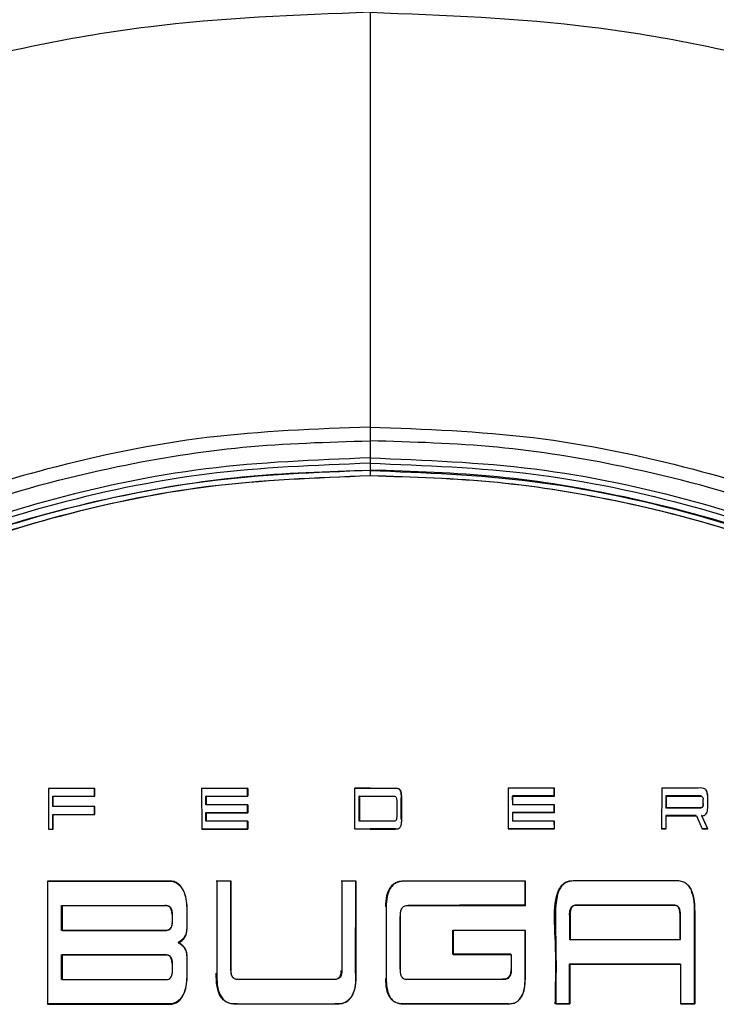
# Model space of a CAD drawing. Units: millimetres. Extents: x -334 to 959, y 641 to 2065.
# Drawn here: x 262 to 290, y 1153 to 1193 of the extents above; entities that cross this region are included whole.
import ezdxf

# ---------------------------------------------------------------- set-up
doc = ezdxf.new("R2010")
doc.units = ezdxf.units.MM

msp = doc.modelspace()

# ---------------------------------------------------------------- linework, layer by layer
at = {"color": 7, "linetype": 'Continuous', "lineweight": 25}
for p, q in [((276.329, 1175.862), (276.329, 1175.172)), ((276.329, 1174.958), (276.329, 1174.665)), ((265.242, 1161.863), (263.382, 1161.862)), ((263.382, 1161.862), (263.382, 1160.223)), ((265.229, 1161.552), (265.229, 1161.863)), ((265.236, 1161.863), (265.236, 1161.547)), ((265.242, 1161.547), (265.242, 1161.863)), ((271.407, 1161.866), (269.547, 1161.865)), ((269.547, 1161.865), (269.548, 1160.226)), ((271.395, 1161.555), (271.395, 1161.866)), ((271.402, 1161.866), (271.402, 1161.549)), ((271.408, 1161.549), (271.407, 1161.866)), ((276.328, 1161.873), (275.71, 1161.873)), ((275.716, 1161.874), (276.34, 1161.875)), ((275.717, 1160.221), (275.716, 1161.874)), ((276.328, 1161.875), (276.328, 1161.874)), ((276.328, 1161.874), (277.359, 1161.874)), ((276.34, 1161.875), (277.372, 1161.875)), ((283.756, 1161.871), (281.895, 1161.87)), ((281.895, 1161.87), (281.896, 1160.231)), ((283.743, 1161.871), (283.743, 1161.561)), ((283.75, 1161.555), (283.75, 1161.871)), ((283.756, 1161.555), (283.756, 1161.871)), ((288.073, 1161.873), (288.072, 1160.234)), ((263.559, 1161.545), (263.552, 1161.552)), ((263.552, 1161.552), (265.229, 1161.552)), ((263.552, 1161.14), (263.552, 1161.552)), ((263.559, 1161.545), (263.559, 1161.147)), ((263.564, 1161.545), (263.559, 1161.545)), ((263.564, 1161.546), (265.242, 1161.547)), ((263.565, 1161.134), (263.564, 1161.546)), ((265.229, 1161.552), (265.235, 1161.547)), ((269.717, 1161.554), (271.395, 1161.555)), ((269.724, 1161.547), (269.717, 1161.554)), ((269.717, 1161.208), (269.717, 1161.554)), ((269.724, 1161.547), (269.724, 1161.215)), ((269.73, 1161.549), (271.408, 1161.549)), ((269.73, 1161.202), (269.73, 1161.549)), ((271.401, 1161.549), (271.395, 1161.555)), ((275.9, 1161.55), (275.893, 1161.557)), ((275.894, 1160.55), (275.893, 1161.557)), ((275.893, 1161.557), (276.328, 1161.557)), ((275.9, 1161.55), (275.901, 1160.557)), ((275.906, 1161.55), (275.9, 1161.55)), ((275.906, 1161.551), (276.34, 1161.552)), ((275.907, 1160.544), (275.906, 1161.551)), ((276.328, 1161.557), (276.328, 1161.552)), ((277.571, 1161.484), (277.571, 1160.625)), ((277.578, 1161.484), (277.571, 1161.484)), ((277.578, 1160.625), (277.578, 1161.484)), ((277.591, 1161.478), (277.591, 1160.619)), ((283.743, 1161.561), (282.065, 1161.56)), ((282.065, 1161.56), (282.066, 1161.213)), ((282.065, 1161.56), (282.072, 1161.553)), ((282.073, 1161.22), (282.072, 1161.553)), ((282.072, 1161.553), (282.078, 1161.553)), ((282.078, 1161.554), (283.756, 1161.555)), ((282.078, 1161.207), (282.078, 1161.554)), ((283.749, 1161.555), (283.743, 1161.561)), ((289.658, 1161.562), (288.241, 1161.563)), ((288.248, 1161.556), (288.241, 1161.563)), ((288.241, 1161.563), (288.242, 1161.086)), ((288.249, 1161.093), (288.248, 1161.556)), ((288.248, 1161.556), (289.658, 1161.555)), ((288.261, 1161.087), (288.261, 1161.55)), ((288.261, 1161.55), (289.67, 1161.549)), ((289.658, 1161.555), (289.658, 1161.562)), ((289.731, 1161.424), (289.738, 1161.424)), ((289.744, 1161.246), (289.744, 1161.418)), ((263.552, 1161.14), (263.559, 1161.147)), ((263.565, 1161.14), (263.552, 1161.14)), ((263.559, 1161.147), (263.565, 1161.147)), ((265.242, 1161.135), (263.565, 1161.134)), ((265.23, 1160.819), (265.229, 1161.135)), ((265.236, 1161.135), (265.237, 1160.814)), ((265.242, 1160.814), (265.242, 1161.135)), ((269.717, 1161.208), (269.724, 1161.215)), ((269.73, 1161.208), (269.717, 1161.208)), ((269.725, 1160.885), (269.718, 1160.892)), ((269.718, 1160.547), (269.718, 1160.892)), ((269.718, 1160.892), (271.395, 1160.892)), ((269.725, 1160.885), (269.725, 1160.554)), ((269.73, 1160.885), (269.725, 1160.885)), ((271.408, 1161.203), (269.73, 1161.202)), ((269.73, 1160.886), (271.408, 1160.887)), ((269.73, 1160.542), (269.73, 1160.886)), ((271.395, 1160.892), (271.395, 1161.203)), ((271.395, 1160.892), (271.401, 1160.887)), ((271.402, 1161.203), (271.402, 1160.887)), ((271.408, 1160.887), (271.408, 1161.203)), ((282.073, 1161.22), (282.066, 1161.213)), ((282.066, 1161.213), (282.078, 1161.213)), ((283.743, 1160.898), (282.066, 1160.897)), ((282.066, 1160.897), (282.073, 1160.89)), ((282.066, 1160.897), (282.066, 1160.553)), ((282.078, 1161.22), (282.073, 1161.22)), ((282.073, 1160.89), (282.078, 1160.89)), ((282.073, 1160.56), (282.073, 1160.89)), ((283.756, 1161.208), (282.078, 1161.207)), ((282.078, 1160.891), (283.756, 1160.892)), ((282.079, 1160.547), (282.078, 1160.891)), ((283.743, 1161.208), (283.743, 1160.898)), ((283.749, 1160.892), (283.743, 1160.898)), ((283.75, 1160.892), (283.75, 1161.208)), ((283.756, 1160.892), (283.756, 1161.208)), ((288.249, 1161.093), (288.242, 1161.086)), ((288.242, 1161.086), (289.653, 1161.087)), ((288.261, 1161.093), (288.249, 1161.093)), ((289.665, 1161.088), (288.261, 1161.087)), ((289.653, 1161.087), (289.653, 1161.088)), ((263.552, 1160.818), (265.23, 1160.819)), ((263.559, 1160.811), (263.552, 1160.818)), ((263.552, 1160.228), (263.552, 1160.818)), ((263.559, 1160.811), (263.559, 1160.223)), ((263.565, 1160.813), (265.242, 1160.814)), ((263.565, 1160.223), (263.565, 1160.813)), ((265.23, 1160.819), (265.235, 1160.814)), ((269.718, 1160.547), (269.725, 1160.554)), ((269.73, 1160.547), (269.718, 1160.547)), ((269.725, 1160.554), (269.73, 1160.554)), ((271.408, 1160.543), (269.73, 1160.542)), ((271.395, 1160.232), (271.395, 1160.543)), ((271.402, 1160.543), (271.402, 1160.226)), ((271.408, 1160.226), (271.408, 1160.543)), ((275.894, 1160.55), (275.901, 1160.557)), ((275.907, 1160.55), (275.894, 1160.55)), ((275.901, 1160.557), (275.907, 1160.557)), ((276.34, 1160.545), (275.907, 1160.544)), ((277.578, 1160.625), (277.571, 1160.625)), ((282.073, 1160.56), (282.066, 1160.553)), ((282.066, 1160.553), (282.079, 1160.553)), ((282.079, 1160.56), (282.073, 1160.56)), ((283.756, 1160.548), (282.079, 1160.547)), ((283.743, 1160.548), (283.744, 1160.238)), ((283.751, 1160.232), (283.75, 1160.548)), ((283.756, 1160.232), (283.756, 1160.548)), ((289.459, 1160.771), (288.242, 1160.77)), ((288.242, 1160.77), (288.242, 1160.24)), ((288.242, 1160.77), (288.249, 1160.763)), ((288.249, 1160.233), (288.249, 1160.763)), ((288.249, 1160.763), (288.255, 1160.763)), ((288.255, 1160.764), (289.472, 1160.765)), ((288.255, 1160.234), (288.255, 1160.764)), ((289.455, 1160.765), (289.459, 1160.771)), ((289.462, 1160.765), (289.459, 1160.771)), ((289.472, 1160.765), (289.709, 1160.234)), ((289.679, 1160.771), (289.919, 1160.241)), ((289.93, 1160.234), (289.69, 1160.764)), ((289.932, 1160.234), (289.692, 1160.765)), ((263.382, 1160.228), (263.552, 1160.228)), ((263.382, 1160.223), (263.565, 1160.223)), ((263.552, 1160.228), (263.558, 1160.223)), ((269.548, 1160.231), (271.395, 1160.232)), ((269.548, 1160.226), (271.408, 1160.226)), ((271.395, 1160.232), (271.401, 1160.226)), ((276.328, 1160.227), (275.717, 1160.227)), ((276.34, 1160.222), (275.717, 1160.221)), ((276.328, 1160.234), (276.328, 1160.227)), ((277.372, 1160.222), (276.34, 1160.222)), ((277.359, 1160.234), (277.359, 1160.227)), ((283.744, 1160.238), (281.896, 1160.237)), ((281.896, 1160.231), (283.756, 1160.232)), ((283.75, 1160.232), (283.744, 1160.238)), ((288.242, 1160.24), (288.072, 1160.24)), ((288.072, 1160.234), (288.255, 1160.234)), ((288.242, 1160.24), (288.248, 1160.234)), ((289.919, 1160.241), (289.706, 1160.241)), ((289.709, 1160.234), (289.932, 1160.234)), ((289.919, 1160.241), (289.929, 1160.234)), ((268.261, 1158.136), (263.34, 1158.134)), ((263.34, 1158.133), (268.248, 1158.135)), ((263.34, 1158.134), (263.342, 1153.174)), ((270.135, 1158.144), (270.725, 1158.144)), ((270.731, 1158.131), (270.155, 1158.131)), ((270.155, 1158.131), (270.157, 1154.423)), ((270.718, 1154.53), (270.718, 1158.131)), ((270.725, 1158.131), (270.725, 1154.53)), ((270.731, 1154.525), (270.731, 1158.131)), ((275.168, 1158.144), (275.758, 1158.144)), ((275.188, 1158.131), (275.187, 1154.524)), ((275.764, 1158.131), (275.188, 1158.131)), ((275.749, 1154.428), (275.751, 1158.131)), ((275.758, 1158.131), (275.756, 1154.428)), ((275.762, 1154.423), (275.764, 1158.131)), ((282.583, 1158.129), (277.688, 1158.129)), ((282.571, 1158.129), (282.571, 1157.158)), ((282.578, 1157.151), (282.578, 1158.129)), ((282.584, 1157.152), (282.583, 1158.129)), ((284.506, 1158.151), (284.506, 1158.144)), ((288.753, 1158.144), (288.754, 1158.15)), ((263.911, 1157.143), (263.904, 1157.15)), ((263.904, 1156.145), (263.904, 1157.15)), ((268.062, 1157.145), (263.911, 1157.143)), ((263.911, 1157.143), (263.911, 1156.152)), ((268.075, 1157.139), (263.924, 1157.137)), ((263.924, 1157.137), (263.924, 1156.147)), ((268.062, 1157.152), (268.062, 1157.145)), ((268.947, 1157.052), (268.947, 1156.213)), ((276.98, 1157.091), (276.98, 1154.201)), ((277.854, 1157.149), (277.854, 1157.156)), ((277.866, 1157.15), (282.584, 1157.152)), ((282.571, 1157.158), (282.577, 1157.152)), ((284.585, 1157.167), (284.586, 1157.16)), ((288.585, 1157.156), (284.599, 1157.154)), ((289.403, 1156.911), (289.396, 1156.911)), ((268.358, 1156.792), (268.365, 1156.792)), ((268.371, 1156.642), (268.371, 1156.787)), ((268.371, 1156.497), (268.371, 1156.642)), ((277.545, 1156.713), (277.538, 1156.713)), ((277.538, 1156.713), (277.538, 1154.59)), ((277.545, 1154.59), (277.545, 1156.713)), ((277.551, 1154.584), (277.551, 1156.707)), ((284.37, 1156.754), (284.363, 1156.754)), ((284.363, 1156.754), (284.374, 1155.773)), ((284.374, 1155.78), (284.37, 1156.754)), ((284.383, 1156.748), (284.387, 1155.774)), ((288.813, 1156.784), (288.82, 1156.784)), ((288.826, 1155.776), (288.825, 1156.777)), ((289.41, 1153.784), (289.408, 1156.905)), ((263.904, 1156.145), (263.911, 1156.152)), ((263.911, 1156.152), (263.924, 1156.152)), ((263.924, 1156.147), (268.075, 1156.145)), ((268.063, 1156.145), (268.063, 1156.143)), ((279.652, 1156.16), (279.653, 1155.178)), ((282.584, 1156.148), (279.672, 1156.147)), ((279.672, 1156.147), (279.672, 1155.179)), ((282.572, 1156.148), (282.572, 1154.207)), ((282.579, 1154.207), (282.579, 1156.148)), ((282.584, 1154.201), (282.584, 1156.148)), ((284.374, 1155.78), (284.387, 1155.78)), ((284.374, 1155.773), (284.374, 1155.78)), ((288.82, 1155.775), (284.374, 1155.773)), ((284.387, 1155.774), (288.826, 1155.776)), ((263.904, 1155.169), (263.911, 1155.162)), ((263.905, 1154.164), (263.904, 1155.169)), ((268.063, 1155.163), (263.911, 1155.162)), ((263.911, 1155.162), (263.912, 1154.171)), ((268.075, 1155.158), (263.924, 1155.156)), ((263.924, 1155.156), (263.924, 1154.166)), ((268.063, 1155.163), (268.063, 1155.17)), ((268.947, 1155.106), (268.947, 1154.266)), ((282.001, 1155.186), (279.672, 1155.185)), ((279.672, 1155.179), (282.013, 1155.18)), ((281.995, 1155.18), (282.001, 1155.186)), ((282.001, 1155.18), (282.001, 1155.186)), ((282.013, 1155.18), (282.013, 1154.562)), ((268.366, 1154.811), (268.359, 1154.811)), ((268.371, 1154.661), (268.371, 1154.806)), ((268.371, 1154.516), (268.371, 1154.661)), ((277.545, 1154.59), (277.538, 1154.59)), ((284.364, 1154.797), (288.821, 1154.799)), ((284.371, 1154.79), (284.364, 1154.797)), ((284.365, 1153.198), (284.364, 1154.797)), ((284.371, 1154.79), (284.372, 1153.191)), ((284.377, 1154.79), (284.371, 1154.79)), ((284.377, 1154.791), (288.833, 1154.793)), ((284.377, 1153.192), (284.377, 1154.791)), ((288.814, 1154.793), (288.821, 1154.799)), ((288.821, 1154.799), (288.821, 1154.793)), ((288.833, 1154.793), (288.834, 1153.194)), ((263.912, 1154.171), (263.905, 1154.164)), ((263.912, 1154.171), (263.924, 1154.171)), ((263.924, 1154.166), (268.075, 1154.164)), ((268.063, 1154.164), (268.063, 1154.162)), ((270.725, 1154.53), (270.718, 1154.53)), ((274.827, 1154.164), (271.092, 1154.164)), ((275.756, 1154.428), (275.749, 1154.428)), ((281.674, 1154.167), (277.855, 1154.165)), ((282.579, 1154.207), (282.572, 1154.207)), ((289.404, 1153.79), (289.397, 1153.79)), ((268.248, 1153.184), (263.342, 1153.186)), ((263.342, 1153.174), (268.26, 1153.171)), ((270.982, 1153.193), (270.982, 1153.188)), ((270.995, 1153.188), (274.924, 1153.187)), ((274.911, 1153.193), (274.911, 1153.186)), ((277.627, 1153.19), (281.914, 1153.19)), ((281.901, 1153.196), (281.901, 1153.19)), ((283.794, 1153.198), (284.365, 1153.198)), ((283.806, 1153.192), (284.377, 1153.192)), ((284.371, 1153.192), (284.365, 1153.198)), ((288.834, 1153.2), (289.401, 1153.2)), ((288.834, 1153.194), (289.414, 1153.194))]:
    msp.add_line(p, q, dxfattribs=at)
at = {"color": 7, "linetype": 'Continuous', "lineweight": 25, "flags": 128}
for points in [[(289.69, 1160.764), (289.684, 1160.768), (289.679, 1160.771)], [(275.717, 1160.234), (276.056, 1160.234), (276.328, 1160.234)], [(277.359, 1160.234), (276.775, 1160.234), (276.328, 1160.234)], [(276.328, 1160.227), (276.905, 1160.227), (277.359, 1160.227)], [(263.904, 1157.15), (264.996, 1157.15), (266.285, 1157.151), (268.062, 1157.152)], [(268.967, 1156.207), (268.967, 1156.683), (268.967, 1157.047)], [(282.571, 1157.158), (279.928, 1157.157), (277.854, 1157.156)], [(289.397, 1153.79), (289.396, 1155.538), (289.396, 1156.911)], [(289.403, 1156.911), (289.403, 1155.849), (289.404, 1155.161), (289.404, 1154.474), (289.404, 1153.79)], [(288.813, 1155.782), (288.813, 1156.338), (288.813, 1156.784)], [(268.063, 1156.143), (267.007, 1156.144), (265.726, 1156.145), (263.904, 1156.145)], [(263.904, 1155.169), (264.997, 1155.169), (266.286, 1155.17), (268.063, 1155.17)], [(268.967, 1154.261), (268.967, 1154.737), (268.967, 1155.1)], [(268.063, 1154.162), (267.007, 1154.163), (265.727, 1154.163), (263.905, 1154.164)], [(270.982, 1153.193), (271.995, 1153.193), (273.211, 1153.193), (274.911, 1153.193)], [(281.901, 1153.196), (279.501, 1153.196), (277.615, 1153.196)], [(289.401, 1153.2), (289.403, 1153.196), (289.404, 1153.193)]]:
    msp.add_lwpolyline(points, dxfattribs=at)
at = {"color": 7, "linetype": 'Continuous', "lineweight": 25}
for points, knots in [([(276.329, 1193.117), (273.339, 1193.004), (267.36, 1192.776), (259.185, 1191.046), (251.856, 1188.692), (247.613, 1186.67), (245.491, 1185.659)], [0, 0, 0, 0, 0.279965, 0.55993, 0.779964, 1, 1, 1, 1]), ([(276.329, 1193.117), (276.329, 1192.078), (276.329, 1189.996), (276.329, 1186.851), (276.329, 1183.911), (276.329, 1181.21), (276.329, 1178.699), (276.329, 1177.207), (276.329, 1176.415)], [0, 0, 0, 0, 0.170832, 0.342245, 0.517389, 0.662619, 0.820965, 1, 1, 1, 1]), ([(276.329, 1193.117), (279.318, 1193.004), (285.297, 1192.776), (293.472, 1191.046), (300.801, 1188.692), (305.044, 1186.67), (307.166, 1185.659)], [0, 0, 0, 0, 0.279965, 0.55993, 0.779964, 1, 1, 1, 1]), ([(276.329, 1176.415), (274.133, 1176.334), (269.741, 1176.17), (263.731, 1174.929), (258.335, 1173.241), (255.202, 1171.789), (253.636, 1171.063)], [0, 0, 0, 0, 0.279967, 0.559933, 0.779966, 1, 1, 1, 1]), ([(276.329, 1176.415), (276.329, 1176.378), (276.329, 1176.306), (276.329, 1176.172), (276.329, 1176.019), (276.329, 1175.915), (276.329, 1175.862)], [0, 0, 0, 0, 0.254349, 0.499861, 0.745552, 1, 1, 1, 1]), ([(276.329, 1176.415), (278.524, 1176.334), (282.916, 1176.17), (288.926, 1174.929), (294.322, 1173.241), (297.455, 1171.789), (299.021, 1171.063)], [0, 0, 0, 0, 0.279967, 0.559933, 0.779966, 1, 1, 1, 1]), ([(253.896, 1170.575), (255.877, 1171.473), (259.832, 1173.267), (265.693, 1174.822), (271.208, 1175.713), (274.62, 1175.812), (276.329, 1175.862)], [0, 0, 0, 0, 0.280342, 0.55981, 0.77956, 1, 1, 1, 1]), ([(298.761, 1170.575), (296.78, 1171.473), (292.825, 1173.267), (286.964, 1174.822), (281.449, 1175.713), (278.037, 1175.812), (276.329, 1175.862)], [0, 0, 0, 0, 0.280342, 0.55981, 0.77956, 1, 1, 1, 1]), ([(276.329, 1175.172), (274.118, 1175.087), (269.696, 1174.917), (263.652, 1173.628), (258.235, 1171.875), (255.102, 1170.369), (253.536, 1169.617)], [0, 0, 0, 0, 0.279967, 0.559929, 0.779963, 1, 1, 1, 1]), ([(276.329, 1175.172), (278.539, 1175.087), (282.961, 1174.917), (289.005, 1173.628), (294.422, 1171.875), (297.555, 1170.369), (299.121, 1169.617)], [0, 0, 0, 0, 0.279967, 0.559929, 0.779963, 1, 1, 1, 1]), ([(276.329, 1175.172), (276.329, 1175.148), (276.329, 1175.103), (276.329, 1175.038), (276.329, 1174.984), (276.329, 1174.959), (276.329, 1174.958), (276.329, 1174.958)], [0, 0, 0, 0, 0.201847, 0.385347, 0.554232, 0.763868, 1, 1, 1, 1]), ([(276.329, 1174.958), (274.129, 1174.874), (269.73, 1174.705), (263.717, 1173.423), (258.327, 1171.681), (255.21, 1170.184), (253.651, 1169.435)], [0, 0, 0, 0, 0.279965, 0.55993, 0.779965, 1, 1, 1, 1]), ([(276.329, 1174.958), (278.528, 1174.874), (282.927, 1174.705), (288.94, 1173.423), (294.33, 1171.681), (297.447, 1170.184), (299.006, 1169.435)], [0, 0, 0, 0, 0.279965, 0.55993, 0.779965, 1, 1, 1, 1]), ([(253.779, 1169.188), (255.76, 1170.119), (259.722, 1171.981), (265.617, 1173.599), (271.173, 1174.524), (274.61, 1174.627), (276.329, 1174.679)], [0, 0, 0, 0, 0.279965, 0.55993, 0.779965, 1, 1, 1, 1]), ([(276.329, 1174.665), (274.142, 1174.581), (269.769, 1174.414), (263.791, 1173.14), (258.434, 1171.407), (255.335, 1169.919), (253.786, 1169.176)], [0, 0, 0, 0, 0.279964, 0.559929, 0.779964, 1, 1, 1, 1]), ([(276.329, 1174.451), (274.153, 1174.368), (269.803, 1174.201), (263.857, 1172.935), (258.527, 1171.213), (255.444, 1169.734), (253.902, 1168.995)], [0, 0, 0, 0, 0.279967, 0.559929, 0.779963, 1, 1, 1, 1]), ([(276.34, 1174.447), (274.162, 1174.363), (269.812, 1174.197), (263.869, 1172.931), (258.541, 1171.211), (255.456, 1169.732), (253.912, 1168.991)], [0, 0, 0, 0, 0.2803636, 0.5597974, 0.7795317, 1, 1, 1, 1]), ([(298.878, 1169.188), (296.897, 1170.119), (292.935, 1171.981), (287.04, 1173.599), (281.484, 1174.524), (278.047, 1174.627), (276.329, 1174.679)], [0, 0, 0, 0, 0.279965, 0.55993, 0.779965, 1, 1, 1, 1]), ([(276.329, 1174.665), (276.329, 1174.665), (276.329, 1174.664), (276.329, 1174.647), (276.329, 1174.603), (276.329, 1174.532), (276.329, 1174.479), (276.329, 1174.451)], [0, 0, 0, 0, 0.201847, 0.385347, 0.554232, 0.763868, 1, 1, 1, 1]), ([(276.329, 1174.665), (278.515, 1174.581), (282.888, 1174.414), (288.866, 1173.14), (294.223, 1171.407), (297.322, 1169.919), (298.871, 1169.176)], [0, 0, 0, 0, 0.279964, 0.559929, 0.779964, 1, 1, 1, 1]), ([(298.755, 1168.995), (296.782, 1169.921), (292.842, 1171.771), (286.982, 1173.377), (281.46, 1174.296), (278.041, 1174.4), (276.329, 1174.451)], [0, 0, 0, 0, 0.280364, 0.559797, 0.779532, 1, 1, 1, 1]), ([(298.768, 1168.989), (296.795, 1169.916), (292.855, 1171.766), (286.994, 1173.372), (281.472, 1174.292), (278.053, 1174.395), (276.34, 1174.447)], [0, 0, 0, 0, 0.280364, 0.559797, 0.779532, 1, 1, 1, 1]), ([(277.359, 1161.881), (277.376, 1161.881), (277.409, 1161.881), (277.457, 1161.869), (277.5, 1161.838), (277.547, 1161.77), (277.578, 1161.647), (277.578, 1161.542), (277.578, 1161.484)], [0, 0, 0, 0, 0.098254, 0.189767, 0.284648, 0.392936, 0.661801, 1, 1, 1, 1]), ([(277.372, 1161.875), (277.396, 1161.873), (277.439, 1161.87), (277.489, 1161.852), (277.517, 1161.826), (277.543, 1161.791), (277.59, 1161.678), (277.591, 1161.565), (277.591, 1161.478)], [0, 0, 0, 0, 0.140971, 0.248369, 0.300033, 0.358468, 0.502459, 1, 1, 1, 1]), ([(289.692, 1160.765), (289.713, 1160.765), (289.754, 1160.767), (289.811, 1160.79), (289.865, 1160.838), (289.902, 1160.912), (289.944, 1161.095), (289.926, 1161.346), (289.938, 1161.611), (289.888, 1161.771), (289.827, 1161.841), (289.693, 1161.9), (289.489, 1161.866), (289.176, 1161.877), (288.709, 1161.871), (288.321, 1161.872), (288.073, 1161.873)], [0, 0, 0, 0, 0.021057, 0.041001, 0.061112, 0.091648, 0.122935, 0.248296, 0.342284, 0.388688, 0.411516, 0.433494, 0.532409, 0.609864, 0.750506, 1, 1, 1, 1]), ([(289.925, 1161.353), (289.925, 1161.366), (289.928, 1161.473), (289.938, 1161.629), (289.88, 1161.756), (289.861, 1161.796)], [0, 0, 0, 0, 0.085984, 0.707033, 1, 1, 1, 1]), ([(276.34, 1161.552), (276.431, 1161.552), (276.62, 1161.552), (276.915, 1161.552), (277.145, 1161.551), (277.291, 1161.552), (277.353, 1161.551), (277.391, 1161.502), (277.418, 1161.334), (277.387, 1161.048), (277.417, 1160.762), (277.391, 1160.594), (277.354, 1160.545), (277.292, 1160.545), (277.146, 1160.545), (276.917, 1160.545), (276.62, 1160.545), (276.431, 1160.545), (276.34, 1160.545)], [0, 0, 0, 0, 0.089503, 0.1865037, 0.2919896, 0.3137039, 0.3328096, 0.3497348, 0.3690062, 0.500067, 0.6308352, 0.6502768, 0.6670367, 0.6860269, 0.7066995, 0.8134721, 0.9104217, 1, 1, 1, 1]), ([(289.67, 1161.549), (289.677, 1161.548), (289.691, 1161.546), (289.714, 1161.53), (289.739, 1161.487), (289.742, 1161.446), (289.744, 1161.418)], [0, 0, 0, 0, 0.124883, 0.250777, 0.501025, 1, 1, 1, 1]), ([(289.738, 1161.252), (289.738, 1161.229), (289.737, 1161.186), (289.724, 1161.136), (289.706, 1161.107), (289.69, 1161.093), (289.671, 1161.087), (289.659, 1161.087), (289.653, 1161.087)], [0, 0, 0, 0, 0.331247, 0.61377, 0.728636, 0.825153, 0.911847, 1, 1, 1, 1]), ([(289.744, 1161.246), (289.743, 1161.213), (289.742, 1161.163), (289.719, 1161.108), (289.691, 1161.088), (289.674, 1161.088), (289.665, 1161.088)], [0, 0, 0, 0, 0.498805, 0.750154, 0.875204, 1, 1, 1, 1]), ([(277.591, 1160.619), (277.591, 1160.56), (277.591, 1160.455), (277.56, 1160.333), (277.513, 1160.265), (277.473, 1160.235), (277.424, 1160.222), (277.391, 1160.222), (277.372, 1160.222)], [0, 0, 0, 0, 0.338328, 0.607281, 0.711028, 0.81043, 0.888382, 1, 1, 1, 1]), ([(268.248, 1158.135), (268.308, 1158.13), (268.427, 1158.12), (268.589, 1158.034), (268.715, 1157.906), (268.838, 1157.7), (268.928, 1157.411), (268.941, 1157.172), (268.947, 1157.052)], [0, 0, 0, 0, 0.1248632, 0.2494864, 0.3744257, 0.4990739, 0.749602, 1, 1, 1, 1]), ([(268.967, 1157.047), (268.947, 1157.289), (268.917, 1157.654), (268.658, 1158.006), (268.442, 1158.122), (268.321, 1158.131), (268.261, 1158.136)], [0, 0, 0, 0, 0.498944, 0.748575, 0.874266, 1, 1, 1, 1]), ([(276.96, 1157.097), (276.966, 1157.248), (276.978, 1157.517), (277.095, 1157.825), (277.239, 1157.994), (277.366, 1158.08), (277.514, 1158.133), (277.62, 1158.139), (277.675, 1158.142)], [0, 0, 0, 0, 0.316574, 0.565334, 0.673503, 0.777694, 0.884441, 1, 1, 1, 1]), ([(277.688, 1158.129), (277.626, 1158.125), (277.507, 1158.118), (277.343, 1158.049), (277.214, 1157.941), (277.088, 1157.759), (276.995, 1157.471), (276.985, 1157.227), (276.98, 1157.091)], [0, 0, 0, 0, 0.1303758, 0.2504622, 0.3696987, 0.4833727, 0.7137924, 1, 1, 1, 1]), ([(283.787, 1153.191), (283.806, 1154.075), (283.839, 1155.511), (283.701, 1157.087), (283.916, 1157.781), (284.038, 1157.963), (284.163, 1158.072), (284.324, 1158.142), (284.443, 1158.148), (284.506, 1158.151)], [0, 0, 0, 0, 0.499462, 0.811296, 0.872955, 0.90317, 0.933422, 0.964821, 1, 1, 1, 1]), ([(284.518, 1158.137), (284.406, 1158.126), (284.237, 1158.108), (284.064, 1157.961), (283.875, 1157.686), (283.766, 1156.948), (283.832, 1155.413), (283.816, 1154.08), (283.806, 1153.192)], [0, 0, 0, 0, 0.061933, 0.093212, 0.12451, 0.249012, 0.499319, 1, 1, 1, 1]), ([(288.766, 1158.137), (288.718, 1158.138), (288.634, 1158.14), (288.483, 1158.139), (288.261, 1158.139), (287.864, 1158.139), (287.222, 1158.139), (286.388, 1158.138), (285.453, 1158.138), (284.83, 1158.138), (284.518, 1158.137)], [0, 0, 0, 0, 0.033566, 0.059785, 0.106604, 0.190568, 0.339927, 0.559962, 0.779987, 1, 1, 1, 1]), ([(288.754, 1158.15), (288.818, 1158.14), (288.946, 1158.12), (289.11, 1158.009), (289.228, 1157.854), (289.383, 1157.498), (289.394, 1157.172), (289.403, 1156.911)], [0, 0, 0, 0, 0.125046, 0.249824, 0.374491, 0.499743, 1, 1, 1, 1]), ([(289.408, 1156.905), (289.401, 1157.162), (289.389, 1157.548), (289.174, 1157.959), (288.957, 1158.108), (288.83, 1158.127), (288.766, 1158.137)], [0, 0, 0, 0, 0.500392, 0.749516, 0.874744, 1, 1, 1, 1]), ([(289.396, 1156.911), (289.395, 1157.174), (289.395, 1157.458), (289.278, 1157.708), (289.27, 1157.726)], [0, 0, 0, 0, 0.929005, 1, 1, 1, 1]), ([(268.062, 1157.152), (268.104, 1157.152), (268.164, 1157.152), (268.239, 1157.12), (268.284, 1157.079), (268.319, 1157.021), (268.355, 1156.926), (268.361, 1156.847), (268.365, 1156.792)], [0, 0, 0, 0, 0.226393, 0.330521, 0.439419, 0.561793, 0.700237, 1, 1, 1, 1]), ([(268.358, 1156.792), (268.354, 1156.846), (268.346, 1156.945), (268.29, 1157.076), (268.18, 1157.146), (268.103, 1157.145), (268.062, 1157.145)], [0, 0, 0, 0, 0.304579, 0.567217, 0.776003, 1, 1, 1, 1]), ([(268.371, 1156.787), (268.367, 1156.84), (268.359, 1156.94), (268.303, 1157.071), (268.193, 1157.141), (268.115, 1157.14), (268.075, 1157.139)], [0, 0, 0, 0, 0.304579, 0.567217, 0.776004, 1, 1, 1, 1]), ([(277.551, 1156.707), (277.551, 1156.759), (277.552, 1156.865), (277.586, 1156.994), (277.643, 1157.085), (277.731, 1157.148), (277.812, 1157.149), (277.866, 1157.15)], [0, 0, 0, 0, 0.249106, 0.501013, 0.625003, 0.750469, 1, 1, 1, 1]), ([(284.363, 1156.754), (284.366, 1156.841), (284.37, 1156.95), (284.424, 1157.069), (284.464, 1157.12), (284.52, 1157.156), (284.563, 1157.163), (284.585, 1157.167)], [0, 0, 0, 0, 0.496792, 0.623274, 0.75022, 0.868895, 1, 1, 1, 1]), ([(284.599, 1157.154), (284.577, 1157.15), (284.535, 1157.143), (284.482, 1157.108), (284.442, 1157.059), (284.389, 1156.942), (284.386, 1156.834), (284.383, 1156.748)], [0, 0, 0, 0, 0.129365, 0.245953, 0.371463, 0.497761, 1, 1, 1, 1]), ([(284.585, 1157.167), (284.712, 1157.167), (284.967, 1157.168), (285.321, 1157.168), (285.646, 1157.168), (285.986, 1157.168), (286.377, 1157.168), (286.961, 1157.168), (287.546, 1157.169), (288.131, 1157.169), (288.423, 1157.169), (288.572, 1157.169)], [0, 0, 0, 0, 0.095487, 0.191516, 0.266464, 0.340303, 0.447116, 0.560294, 0.779999, 0.88752, 1, 1, 1, 1]), ([(288.572, 1157.162), (287.908, 1157.162), (286.911, 1157.161), (285.749, 1157.161), (285.167, 1157.161), (284.877, 1157.161), (284.731, 1157.16), (284.665, 1157.16), (284.634, 1157.16), (284.613, 1157.161), (284.596, 1157.16), (284.586, 1157.16)], [0, 0, 0, 0, 0.500004, 0.749993, 0.87501, 0.93754, 0.968791, 0.984384, 0.987295, 0.992155, 1, 1, 1, 1]), ([(288.572, 1157.169), (288.594, 1157.168), (288.636, 1157.166), (288.697, 1157.141), (288.744, 1157.097), (288.788, 1157.023), (288.813, 1156.92), (288.819, 1156.833), (288.82, 1156.788), (288.82, 1156.784)], [0, 0, 0, 0, 0.122269, 0.245676, 0.370404, 0.492847, 0.738937, 0.976445, 1, 1, 1, 1]), ([(288.813, 1156.784), (288.813, 1156.788), (288.812, 1156.794), (288.812, 1156.802), (288.812, 1156.811), (288.811, 1156.829), (288.809, 1156.866), (288.801, 1156.938), (288.781, 1157.02), (288.739, 1157.092), (288.693, 1157.135), (288.634, 1157.159), (288.593, 1157.161), (288.572, 1157.162)], [0, 0, 0, 0, 0.023923, 0.034911, 0.049633, 0.078682, 0.143096, 0.264771, 0.512287, 0.633999, 0.756873, 0.878379, 1, 1, 1, 1]), ([(288.825, 1156.777), (288.822, 1156.863), (288.817, 1156.971), (288.754, 1157.082), (288.708, 1157.128), (288.648, 1157.152), (288.606, 1157.155), (288.585, 1157.156)], [0, 0, 0, 0, 0.497407, 0.626891, 0.749967, 0.874895, 1, 1, 1, 1]), ([(268.365, 1156.503), (268.361, 1156.448), (268.355, 1156.369), (268.319, 1156.273), (268.284, 1156.216), (268.239, 1156.175), (268.164, 1156.143), (268.104, 1156.143), (268.063, 1156.143)], [0, 0, 0, 0, 0.299803, 0.438259, 0.560638, 0.669531, 0.773646, 1, 1, 1, 1]), ([(268.075, 1156.145), (268.109, 1156.144), (268.174, 1156.144), (268.266, 1156.182), (268.327, 1156.266), (268.363, 1156.373), (268.368, 1156.455), (268.371, 1156.497)], [0, 0, 0, 0, 0.191984, 0.366362, 0.537597, 0.759863, 1, 1, 1, 1]), ([(268.947, 1156.213), (268.942, 1156.155), (268.933, 1156.039), (268.857, 1155.881), (268.746, 1155.746), (268.645, 1155.688), (268.595, 1155.659)], [0, 0, 0, 0, 0.250413, 0.500215, 0.749574, 1, 1, 1, 1]), ([(268.623, 1155.654), (268.678, 1155.687), (268.787, 1155.754), (268.929, 1155.942), (268.952, 1156.107), (268.967, 1156.207)], [0, 0, 0, 0, 0.280408, 0.561147, 1, 1, 1, 1]), ([(268.595, 1155.659), (268.645, 1155.631), (268.746, 1155.573), (268.857, 1155.438), (268.933, 1155.279), (268.942, 1155.164), (268.947, 1155.106)], [0, 0, 0, 0, 0.250425, 0.499785, 0.749587, 1, 1, 1, 1]), ([(268.967, 1155.1), (268.961, 1155.164), (268.949, 1155.291), (268.844, 1155.502), (268.707, 1155.596), (268.623, 1155.654)], [0, 0, 0, 0, 0.280414, 0.561167, 1, 1, 1, 1]), ([(268.063, 1155.17), (268.104, 1155.171), (268.165, 1155.171), (268.239, 1155.139), (268.285, 1155.098), (268.32, 1155.04), (268.356, 1154.945), (268.362, 1154.866), (268.366, 1154.811)], [0, 0, 0, 0, 0.226393, 0.330521, 0.439419, 0.561793, 0.700237, 1, 1, 1, 1]), ([(268.359, 1154.811), (268.354, 1154.865), (268.346, 1154.964), (268.29, 1155.095), (268.18, 1155.165), (268.103, 1155.164), (268.063, 1155.163)], [0, 0, 0, 0, 0.304579, 0.567217, 0.776003, 1, 1, 1, 1]), ([(268.371, 1154.806), (268.367, 1154.859), (268.359, 1154.959), (268.303, 1155.09), (268.193, 1155.16), (268.116, 1155.158), (268.075, 1155.158)], [0, 0, 0, 0, 0.304579, 0.567217, 0.776004, 1, 1, 1, 1]), ([(277.855, 1154.165), (277.803, 1154.166), (277.726, 1154.167), (277.641, 1154.226), (277.585, 1154.312), (277.552, 1154.435), (277.551, 1154.535), (277.551, 1154.584)], [0, 0, 0, 0, 0.24948, 0.374832, 0.500247, 0.751415, 1, 1, 1, 1]), ([(281.994, 1154.568), (281.993, 1154.531), (281.993, 1154.457), (281.968, 1154.346), (281.913, 1154.257), (281.835, 1154.201), (281.75, 1154.181), (281.691, 1154.18), (281.661, 1154.18)], [0, 0, 0, 0, 0.188448, 0.374156, 0.566662, 0.703989, 0.849475, 1, 1, 1, 1]), ([(282.013, 1154.562), (282.013, 1154.525), (282.012, 1154.45), (281.987, 1154.337), (281.931, 1154.246), (281.85, 1154.188), (281.763, 1154.168), (281.704, 1154.167), (281.674, 1154.167)], [0, 0, 0, 0, 0.186351, 0.371892, 0.565348, 0.704411, 0.850783, 1, 1, 1, 1]), ([(268.075, 1154.164), (268.11, 1154.163), (268.175, 1154.163), (268.266, 1154.201), (268.327, 1154.285), (268.363, 1154.392), (268.369, 1154.474), (268.371, 1154.516)], [0, 0, 0, 0, 0.191984, 0.366362, 0.537597, 0.759863, 1, 1, 1, 1]), ([(268.366, 1154.522), (268.362, 1154.467), (268.356, 1154.388), (268.32, 1154.293), (268.286, 1154.235), (268.254, 1154.21), (268.239, 1154.198)], [0, 0, 0, 0, 0.452105, 0.660899, 0.845448, 1, 1, 1, 1]), ([(268.947, 1154.266), (268.941, 1154.147), (268.928, 1153.908), (268.838, 1153.619), (268.715, 1153.413), (268.589, 1153.285), (268.427, 1153.198), (268.308, 1153.189), (268.248, 1153.184)], [0, 0, 0, 0, 0.250399, 0.500926, 0.625574, 0.750514, 0.875137, 1, 1, 1, 1]), ([(268.26, 1153.171), (268.321, 1153.176), (268.441, 1153.186), (268.658, 1153.301), (268.917, 1153.653), (268.947, 1154.018), (268.967, 1154.261)], [0, 0, 0, 0, 0.125411, 0.250749, 0.500585, 1, 1, 1, 1]), ([(270.982, 1153.186), (270.855, 1153.188), (270.666, 1153.19), (270.446, 1153.317), (270.315, 1153.465), (270.219, 1153.659), (270.137, 1153.983), (270.137, 1154.245), (270.137, 1154.428)], [0, 0, 0, 0, 0.214651, 0.317558, 0.427921, 0.550357, 0.686143, 1, 1, 1, 1]), ([(270.157, 1154.423), (270.157, 1154.263), (270.157, 1153.969), (270.246, 1153.611), (270.396, 1153.38), (270.562, 1153.247), (270.774, 1153.187), (270.919, 1153.187), (270.995, 1153.188)], [0, 0, 0, 0, 0.276771, 0.509934, 0.625493, 0.749191, 0.869593, 1, 1, 1, 1]), ([(270.725, 1154.53), (270.726, 1154.478), (270.726, 1154.402), (270.761, 1154.31), (270.803, 1154.254), (270.858, 1154.212), (270.951, 1154.177), (271.027, 1154.177), (271.079, 1154.177)], [0, 0, 0, 0, 0.264934, 0.38429, 0.50004, 0.615784, 0.735121, 1, 1, 1, 1]), ([(271.092, 1154.164), (271.051, 1154.164), (270.975, 1154.164), (270.866, 1154.196), (270.779, 1154.27), (270.731, 1154.389), (270.731, 1154.477), (270.731, 1154.525)], [0, 0, 0, 0, 0.202597, 0.383266, 0.555501, 0.764019, 1, 1, 1, 1]), ([(274.814, 1154.177), (274.867, 1154.177), (274.943, 1154.177), (275.035, 1154.212), (275.091, 1154.254), (275.132, 1154.309), (275.168, 1154.402), (275.168, 1154.478), (275.168, 1154.53)], [0, 0, 0, 0, 0.264935, 0.38429, 0.500041, 0.615785, 0.735121, 1, 1, 1, 1]), ([(275.187, 1154.524), (275.187, 1154.484), (275.188, 1154.408), (275.156, 1154.299), (275.081, 1154.211), (274.963, 1154.164), (274.874, 1154.164), (274.827, 1154.164)], [0, 0, 0, 0, 0.202597, 0.383266, 0.555501, 0.764019, 1, 1, 1, 1]), ([(275.756, 1154.428), (275.756, 1154.245), (275.756, 1153.983), (275.674, 1153.659), (275.578, 1153.465), (275.448, 1153.317), (275.227, 1153.19), (275.039, 1153.188), (274.911, 1153.186)], [0, 0, 0, 0, 0.313835, 0.449614, 0.572047, 0.682412, 0.785326, 1, 1, 1, 1]), ([(274.924, 1153.187), (274.999, 1153.187), (275.144, 1153.187), (275.357, 1153.247), (275.523, 1153.38), (275.672, 1153.611), (275.762, 1153.968), (275.762, 1154.263), (275.762, 1154.423)], [0, 0, 0, 0, 0.130412, 0.250818, 0.374512, 0.490075, 0.723235, 1, 1, 1, 1]), ([(277.615, 1153.189), (277.564, 1153.192), (277.467, 1153.198), (277.33, 1153.25), (277.214, 1153.334), (277.082, 1153.499), (276.976, 1153.799), (276.966, 1154.06), (276.96, 1154.207)], [0, 0, 0, 0, 0.1112872, 0.2146291, 0.3167216, 0.4243202, 0.676207, 1, 1, 1, 1]), ([(276.98, 1154.201), (276.984, 1154.071), (276.993, 1153.837), (277.075, 1153.56), (277.186, 1153.381), (277.304, 1153.272), (277.458, 1153.202), (277.569, 1153.194), (277.627, 1153.19)], [0, 0, 0, 0, 0.288548, 0.519914, 0.632629, 0.752995, 0.871873, 1, 1, 1, 1]), ([(281.914, 1153.19), (281.973, 1153.194), (282.087, 1153.201), (282.244, 1153.27), (282.366, 1153.377), (282.483, 1153.555), (282.57, 1153.834), (282.579, 1154.07), (282.584, 1154.201)], [0, 0, 0, 0, 0.129359, 0.248885, 0.368598, 0.481874, 0.712712, 1, 1, 1, 1]), ([(282.308, 1153.337), (282.357, 1153.394), (282.475, 1153.532), (282.563, 1153.84), (282.573, 1154.076), (282.579, 1154.207)], [0, 0, 0, 0, 0.2401254, 0.5789608, 1, 1, 1, 1]), ([(289.401, 1153.2), (289.4, 1153.308), (289.398, 1153.46), (289.397, 1153.656), (289.397, 1153.745), (289.397, 1153.79)], [0, 0, 0, 0, 0.54815, 0.770606, 1, 1, 1, 1]), ([(289.404, 1153.79), (289.404, 1153.668), (289.404, 1153.47), (289.404, 1153.271), (289.404, 1153.194)], [0, 0, 0, 0, 0.61373, 1, 1, 1, 1]), ([(289.414, 1153.194), (289.413, 1153.302), (289.411, 1153.453), (289.41, 1153.65), (289.41, 1153.739), (289.41, 1153.784)], [0, 0, 0, 0, 0.54815, 0.770606, 1, 1, 1, 1])]:
    msp.add_open_spline(points, degree=3, knots=knots, dxfattribs=at)

doc.saveas('drawing.dxf')
